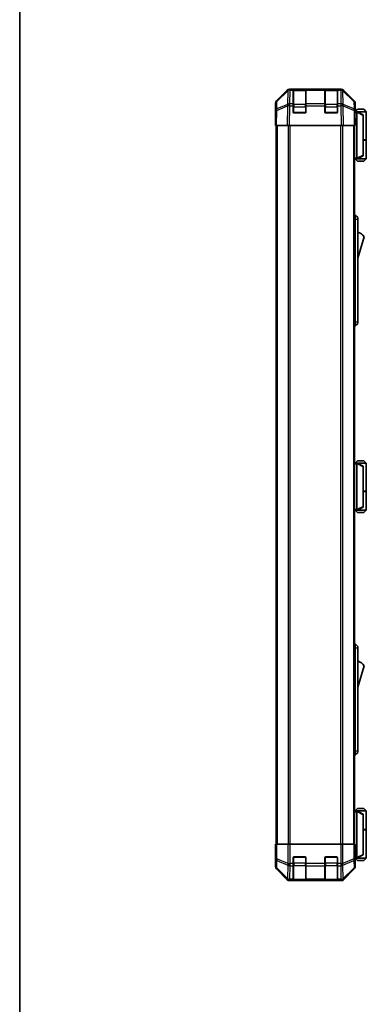
# Model space of a CAD drawing. Units: millimetres. Extents: x 0 to 7665, y -37 to 1546.
# Drawn here: x 2160 to 2380, y 462 to 1084 of the extents above; entities that cross this region are included whole.
import ezdxf

# ---------------------------------------------------------------- set-up
doc = ezdxf.new("R2010")
doc.units = ezdxf.units.MM
doc.header["$LTSCALE"] = 5.5
for name, color, linetype, lineweight in [('Border (ISO)', 7, 'Continuous', 35), ('Visible (ISO)', 7, 'Continuous', 35), ('Visible Narrow (ISO)', 7, 'Continuous', 25)]:
    doc.layers.add(name, color=color, linetype=linetype, lineweight=lineweight)

# ---------------------------------------------------------------- blocks, each defined once
blk = doc.blocks.new('図面枠 tk図枠')
at = {"layer": 'Border (ISO)'}
blk.add_line((14.5, 289), (14.5, 8), dxfattribs=at)

msp = doc.modelspace()

# ---------------------------------------------------------------- linework, layer by layer
at = {"layer": 'Visible (ISO)'}
for p, q in [((2322.8645, 1032.5596), (2329.6944, 1039.3895)), ((2330.0901, 1039.3951), (2323.1243, 1032.5498)), ((2330.0967, 1039.4016), (2330.0901, 1039.3951)), ((2331.1085, 1039.9751), (2331.4986, 1039.9751)), ((2333.4789, 1039.9751), (2331.4986, 1039.9751)), ((2333.9789, 1039.9751), (2333.4789, 1039.9751)), ((2333.4789, 1039.9751), (2333.4789, 1039.3893)), ((2333.4789, 1030.7774), (2333.4789, 1039.3893)), ((2341.1789, 1039.7751), (2333.7789, 1039.7751)), ((2333.9789, 1039.9751), (2340.9789, 1039.9751)), ((2341.4789, 1039.9751), (2340.9789, 1039.9751)), ((2341.4789, 1039.3893), (2341.4789, 1039.9751)), ((2353.4789, 1039.9751), (2341.4789, 1039.9751)), ((2341.4789, 1039.3893), (2341.4789, 1030.7774)), ((2353.9789, 1039.9751), (2353.4789, 1039.9751)), ((2353.4789, 1039.9751), (2353.4789, 1039.3893)), ((2353.4789, 1030.7774), (2353.4789, 1039.3893)), ((2361.1789, 1039.7751), (2353.7789, 1039.7751)), ((2353.9789, 1039.9751), (2360.9789, 1039.9751)), ((2361.4789, 1039.9751), (2360.9789, 1039.9751)), ((2361.4789, 1039.3893), (2361.4789, 1039.9751)), ((2363.4592, 1039.9751), (2361.4789, 1039.9751)), ((2361.4789, 1039.3893), (2361.4789, 1030.7774)), ((2363.4592, 1039.9751), (2363.8493, 1039.9751)), ((2364.8677, 1039.3951), (2364.861, 1039.4016)), ((2371.8334, 1032.5498), (2364.8677, 1039.3951)), ((2365.2633, 1039.3895), (2372.0932, 1032.5596)), ((2322.2789, 1021.9751), (2322.2789, 1031.1455)), ((2322.4451, 1026.4968), (2322.2789, 1016.9751)), ((2322.5264, 1031.1582), (2322.4451, 1026.4968)), ((2333.4789, 1030.7774), (2333.4789, 1029.3981)), ((2333.4789, 1025.4751), (2333.4789, 1029.3981)), ((2341.4789, 1029.3981), (2341.4789, 1030.7774)), ((2341.4789, 1029.3981), (2341.4789, 1025.4751)), ((2353.4789, 1030.7774), (2353.4789, 1029.3981)), ((2353.4789, 1025.4751), (2353.4789, 1029.3981)), ((2361.4789, 1029.3981), (2361.4789, 1030.7774)), ((2361.4789, 1029.3981), (2361.4789, 1025.4751)), ((2372.5127, 1026.4968), (2372.4313, 1031.1582)), ((2372.6789, 1016.9751), (2372.5127, 1026.4968)), ((2372.6789, 1025.9751), (2372.6789, 1031.1455)), ((2374.1789, 1027.2751), (2372.6789, 1025.7751)), ((2374.1789, 1027.2751), (2378.1789, 1027.2751)), ((2378.1789, 1027.2751), (2379.6789, 1025.7751)), ((2322.2789, 1021.9751), (2322.3661, 1021.9751)), ((2340.9789, 1024.9751), (2333.9789, 1024.9751)), ((2360.9789, 1024.9751), (2353.9789, 1024.9751)), ((2372.5218, 1025.9751), (2372.6789, 1025.9751)), ((2373.6785, 1025.7751), (2372.5253, 1025.7751)), ((2373.6785, 1025.7751), (2373.6789, 1025.7751)), ((2379.6789, 1025.7751), (2373.6789, 1025.7751)), ((2377.6789, 1023.7751), (2373.6789, 1025.7751)), ((2373.6789, 1025.2751), (2373.6789, 996.4751)), ((2377.6789, 1023.7751), (2377.6789, 1023.4113)), ((2377.6789, 998.3389), (2377.6789, 1023.4113)), ((2379.6789, 1025.7751), (2379.6789, 1007.9751)), ((2322.8645, 1016.9751), (2322.2789, 1016.9751)), ((2322.7789, 1016.9751), (2322.7789, 562.9751)), ((2322.8645, 1016.9751), (2329.6944, 1016.9751)), ((2331.1085, 1016.9751), (2329.6944, 1016.9751)), ((2331.1085, 1016.9751), (2363.8493, 1016.9751)), ((2365.2633, 1016.9751), (2363.8493, 1016.9751)), ((2365.2633, 1016.9751), (2372.0932, 1016.9751)), ((2372.6789, 1016.9751), (2372.0932, 1016.9751)), ((2372.1789, 1016.9751), (2372.1789, 562.9751)), ((2377.6789, 1007.9751), (2379.6789, 1007.9751)), ((2379.1789, 1007.7751), (2379.1789, 1007.9751)), ((2377.6789, 1007.7751), (2379.6789, 1007.7751)), ((2379.6789, 1007.7751), (2379.6789, 995.9751)), ((2372.1789, 995.9751), (2373.6785, 995.9751)), ((2374.1789, 994.4751), (2372.6789, 995.9751)), ((2373.6789, 995.9751), (2373.6785, 995.9751)), ((2373.6789, 995.9751), (2377.6789, 997.9751)), ((2373.6789, 995.9751), (2379.6789, 995.9751)), ((2377.6789, 998.3389), (2377.6789, 997.9751)), ((2378.1789, 994.4751), (2379.6789, 995.9751)), ((2378.1789, 994.4751), (2374.1789, 994.4751)), ((2372.1789, 960.4751), (2372.6789, 960.4751)), ((2372.6789, 957.9751), (2372.6789, 960.4751)), ((2372.6789, 960.4751), (2374.2789, 958.9751)), ((2374.2789, 958.9751), (2374.2789, 957.9751)), ((2372.6789, 957.9751), (2372.6789, 892.9751)), ((2374.2789, 892.9751), (2374.2789, 957.9751)), ((2374.2789, 933.2251), (2378.2789, 946.7251)), ((2372.1789, 890.4751), (2372.6789, 890.4751)), ((2372.6789, 890.4751), (2372.6789, 892.9751)), ((2372.6789, 890.4751), (2374.2789, 891.9751)), ((2374.2789, 892.9751), (2374.2789, 891.9751)), ((2373.6785, 803.7751), (2372.1789, 803.7751)), ((2374.1789, 805.2751), (2372.6789, 803.7751)), ((2373.6785, 803.7751), (2373.6789, 803.7751)), ((2379.6789, 803.7751), (2373.6789, 803.7751)), ((2377.6789, 801.7751), (2373.6789, 803.7751)), ((2373.6789, 803.2751), (2373.6789, 774.4751)), ((2374.1789, 805.2751), (2378.1789, 805.2751)), ((2378.1789, 805.2751), (2379.6789, 803.7751)), ((2379.6789, 803.7751), (2379.6789, 785.9751)), ((2377.6789, 801.7751), (2377.6789, 801.4113)), ((2377.6789, 776.3389), (2377.6789, 801.4113)), ((2377.6789, 785.9751), (2379.6789, 785.9751)), ((2377.6789, 785.7751), (2379.6789, 785.7751)), ((2379.1789, 785.7751), (2379.1789, 785.9751)), ((2379.6789, 785.7751), (2379.6789, 773.9751)), ((2372.1789, 773.9751), (2373.6785, 773.9751)), ((2374.1789, 772.4751), (2372.6789, 773.9751)), ((2373.6789, 773.9751), (2373.6785, 773.9751)), ((2373.6789, 773.9751), (2377.6789, 775.9751)), ((2373.6789, 773.9751), (2379.6789, 773.9751)), ((2378.1789, 772.4751), (2374.1789, 772.4751)), ((2377.6789, 776.3389), (2377.6789, 775.9751)), ((2378.1789, 772.4751), (2379.6789, 773.9751)), ((2372.1789, 689.4751), (2372.6789, 689.4751)), ((2372.6789, 686.9751), (2372.6789, 689.4751)), ((2372.6789, 689.4751), (2374.2789, 687.9751)), ((2372.6789, 686.9751), (2372.6789, 621.9751)), ((2374.2789, 687.9751), (2374.2789, 686.9751)), ((2374.2789, 621.9751), (2374.2789, 686.9751)), ((2374.2789, 662.2251), (2378.2789, 675.7251)), ((2372.1789, 619.4751), (2372.6789, 619.4751)), ((2372.6789, 619.4751), (2372.6789, 621.9751)), ((2372.6789, 619.4751), (2374.2789, 620.9751)), ((2374.2789, 621.9751), (2374.2789, 620.9751)), ((2374.1789, 585.4751), (2372.6789, 583.9751)), ((2378.1789, 585.4751), (2374.1789, 585.4751)), ((2378.1789, 585.4751), (2379.6789, 583.9751)), ((2373.6785, 583.9751), (2372.1789, 583.9751)), ((2373.6785, 583.9751), (2373.6789, 583.9751)), ((2377.6789, 581.9751), (2373.6789, 583.9751)), ((2373.6789, 583.9751), (2379.6789, 583.9751)), ((2373.6789, 554.6751), (2373.6789, 583.4751)), ((2377.6789, 581.9751), (2377.6789, 581.6113)), ((2377.6789, 581.6113), (2377.6789, 556.5389)), ((2379.6789, 583.9751), (2379.6789, 572.1751)), ((2377.6789, 572.1751), (2379.6789, 572.1751)), ((2377.6789, 571.9751), (2379.6789, 571.9751)), ((2379.1789, 571.9751), (2379.1789, 572.1751)), ((2379.6789, 571.9751), (2379.6789, 554.1751)), ((2322.2789, 562.9751), (2322.3661, 562.9751)), ((2322.3312, 559.9751), (2322.2789, 562.9751)), ((2322.3559, 558.5609), (2322.3312, 559.9751)), ((2322.5264, 562.9751), (2322.3661, 562.9751)), ((2322.3661, 562.9751), (2322.3661, 559.9751)), ((2322.5264, 562.9751), (2323.1243, 562.9751)), ((2330.0967, 562.9751), (2323.1243, 562.9751)), ((2330.0967, 562.9751), (2331.4986, 562.9751)), ((2331.4986, 562.9751), (2363.4592, 562.9751)), ((2363.4592, 562.9751), (2364.861, 562.9751)), ((2371.8334, 562.9751), (2364.861, 562.9751)), ((2371.8334, 562.9751), (2372.4313, 562.9751)), ((2372.4313, 562.9751), (2372.5218, 562.9751)), ((2372.5218, 558.9751), (2372.5218, 562.9751)), ((2322.2789, 557.9751), (2322.2789, 548.8047)), ((2322.3312, 557.9751), (2322.2789, 557.9751)), ((2333.4789, 550.8036), (2333.4789, 554.4751)), ((2333.9789, 554.9751), (2340.9789, 554.9751)), ((2341.4789, 554.4751), (2341.4789, 550.8036)), ((2353.4789, 550.8036), (2353.4789, 554.4751)), ((2353.9789, 554.9751), (2360.9789, 554.9751)), ((2361.4789, 554.4751), (2361.4789, 550.8036)), ((2372.5846, 554.1751), (2373.6785, 554.1751)), ((2372.6789, 553.9751), (2372.609, 553.9751)), ((2374.1789, 552.6751), (2372.6789, 554.1751)), ((2372.6789, 553.9751), (2372.6789, 548.8047)), ((2373.6789, 554.1751), (2373.6785, 554.1751)), ((2373.6789, 554.1751), (2377.6789, 556.1751)), ((2379.6789, 554.1751), (2373.6789, 554.1751)), ((2377.6789, 556.5389), (2377.6789, 556.1751)), ((2378.1789, 552.6751), (2379.6789, 554.1751)), ((2333.4789, 550.8036), (2333.4789, 549.3893)), ((2333.4789, 540.7774), (2333.4789, 549.3893)), ((2341.4789, 549.3893), (2341.4789, 550.8036)), ((2341.4789, 549.3893), (2341.4789, 540.7774)), ((2353.4789, 550.8036), (2353.4789, 549.3893)), ((2353.4789, 540.7774), (2353.4789, 549.3893)), ((2361.4789, 549.3893), (2361.4789, 550.8036)), ((2361.4789, 549.3893), (2361.4789, 540.7774)), ((2374.1789, 552.6751), (2378.1789, 552.6751)), ((2322.8645, 547.3907), (2329.6944, 540.5608)), ((2365.2633, 540.5608), (2372.0932, 547.3907)), ((2331.1085, 539.9751), (2363.8493, 539.9751)), ((2333.4789, 540.7774), (2333.4789, 540.192)), ((2333.4789, 540.1235), (2333.4789, 540.192)), ((2333.7789, 540.1751), (2341.1789, 540.1751)), ((2340.9789, 540.1148), (2333.9789, 540.1148)), ((2341.4789, 540.192), (2341.4789, 540.7774)), ((2341.4789, 540.192), (2341.4789, 540.1235)), ((2353.4789, 540.7774), (2353.4789, 540.192)), ((2353.4789, 540.1235), (2353.4789, 540.192)), ((2353.7789, 540.1751), (2361.1789, 540.1751)), ((2360.9789, 540.1148), (2353.9789, 540.1148)), ((2361.4789, 540.192), (2361.4789, 540.7774)), ((2361.4789, 540.192), (2361.4789, 540.1235))]:
    msp.add_line(p, q, dxfattribs=at)
for centre, radius, start, end in [((2331.4986, 1037.9751), 2, 90, 134.5), ((2333.7789, 1039.4751), 0.3, 90, 180), ((2341.1789, 1039.4751), 0.3, 0, 90), ((2353.7789, 1039.4751), 0.3, 90, 180), ((2361.1789, 1039.4751), 0.3, 0, 90), ((2363.4592, 1037.9751), 2, 45.5, 90), ((2324.5261, 1031.1233), 2, 134.5, 179), ((2370.4316, 1031.1233), 2, 1, 45.5), ((2333.9789, 1025.4751), 0.5, 180, 270), ((2340.9789, 1025.4751), 0.5, 270, 0), ((2353.9789, 1025.4751), 0.5, 180, 270), ((2360.9789, 1025.4751), 0.5, 270, 0), ((2372.0362, 942.5683), 7.5, 33.6588817, 72.601323), ((2372.0362, 671.5683), 7.5, 33.6588817, 72.601323), ((2333.9789, 554.4751), 0.5, 90, 180), ((2340.9789, 554.4751), 0.5, 0, 90), ((2353.9789, 554.4751), 0.5, 90, 180), ((2360.9789, 554.4751), 0.5, 0, 90), ((2333.7789, 540.4751), 0.3, 180, 270), ((2341.1789, 540.4751), 0.3, 270, 0), ((2353.7789, 540.4751), 0.3, 180, 270), ((2361.1789, 540.4751), 0.3, 270, 0)]:
    msp.add_arc(centre, radius, start, end, dxfattribs=at)
for centre, major_axis, ratio, start_param, end_param in [((2331.1091, 1037.9748), (-1.4146, 1.4146), 0.99969546, 5.49793944, 6.28318531), ((2363.8487, 1037.9748), (1.4146, 1.4146), 0.99969546, 0, 0.78524587), ((2324.2792, 1031.1449), (-1.4146, 1.4146), 0.99969546, 0, 0.78524587), ((2370.6786, 1031.1449), (1.4146, 1.4146), 0.99969546, 5.49793944, 6.28318531), ((2322.3312, 1019.9751), (0, -2), 0.01745506, 2.35619449, 3.14159265), ((2372.609, 1020.9751), (0, -5), 0.01745506, 3.14159265, 3.42538676), ((2374.0789, 1025.2751), (0, 0.5), 0.8, 1.3090421, 1.57079633), ((2374.0789, 996.4751), (0, 0.5), 0.8, 1.57079633, 1.83255055), ((2374.0789, 803.2751), (0, 0.5), 0.8, 1.3090421, 1.57079633), ((2374.0789, 774.4751), (0, 0.5), 0.8, 1.57079633, 1.83255055), ((2374.0789, 583.4751), (0, 0.5), 0.8, 1.3090421, 1.57079633), ((2322.3312, 559.9751), (0, 2), 0.01745506, 3.14159265, 4.71238898), ((2372.609, 558.9751), (0, 5), 0.01745506, 1.57079633, 3.14159265), ((2374.0789, 554.6751), (0, 0.5), 0.8, 1.57079633, 1.83255055), ((2324.2792, 548.8053), (-1.4146, -1.4146), 0.99969546, 5.49793944, 6.28318531), ((2370.6786, 548.8053), (1.4146, -1.4146), 0.99969546, 0, 0.78524587), ((2331.1091, 541.9754), (-1.4146, -1.4146), 0.99969546, 0, 0.78524587), ((2333.9789, 540.1235), (0.5, 0), 0.01745506, 3.14159265, 4.71238898), ((2340.9789, 540.1235), (0.5, 0), 0.01745506, 4.71238898, 6.28318531), ((2353.9789, 540.1235), (0.5, 0), 0.01745506, 3.14159265, 4.71238898), ((2360.9789, 540.1235), (0.5, 0), 0.01745506, 4.71238898, 6.28318531), ((2363.8487, 541.9754), (1.4146, -1.4146), 0.99969546, 5.49793944, 6.28318531)]:
    msp.add_ellipse(centre, major_axis=major_axis, ratio=ratio, start_param=start_param, end_param=end_param, dxfattribs=at)
for points, knots in [([(2373.6925, 1025.4045), (2373.7044, 1025.4603), (2373.7108, 1025.5136), (2373.7143, 1025.6107), (2373.7112, 1025.6528), (2373.7006, 1025.7153), (2373.6937, 1025.7375), (2373.6814, 1025.7684), (2373.6766, 1025.7751), (2373.6785, 1025.7751)], [0, 0, 0, 0, 0.017679627, 0.017679627, 0.0355589348, 0.0355589348, 0.0508197319, 0.0508197319, 0.0670873169, 0.0670873169, 0.0670873169, 0.0670873169]), ([(2373.6785, 995.9751), (2373.6768, 995.9751), (2373.6806, 995.9807), (2373.6929, 996.01), (2373.7022, 996.0378), (2373.7124, 996.1125), (2373.7143, 996.1526), (2373.71, 996.2437), (2373.7036, 996.2937), (2373.6925, 996.3457)], [0, 0, 0, 0, 0.0129194231, 0.0129194231, 0.0292235169, 0.0292235169, 0.0422861714, 0.0422861714, 0.0554565223, 0.0554565223, 0.0554565223, 0.0554565223]), ([(2373.6925, 803.4045), (2373.7044, 803.4603), (2373.7108, 803.5136), (2373.7143, 803.6107), (2373.7112, 803.6528), (2373.7006, 803.7153), (2373.6937, 803.7375), (2373.6814, 803.7684), (2373.6766, 803.7751), (2373.6785, 803.7751)], [0, 0, 0, 0, 0.017679627, 0.017679627, 0.0355589348, 0.0355589348, 0.0508197319, 0.0508197319, 0.0670873169, 0.0670873169, 0.0670873169, 0.0670873169]), ([(2373.6785, 773.9751), (2373.6768, 773.9751), (2373.6806, 773.9807), (2373.6929, 774.01), (2373.7022, 774.0378), (2373.7124, 774.1125), (2373.7143, 774.1526), (2373.71, 774.2437), (2373.7036, 774.2937), (2373.6925, 774.3457)], [0, 0, 0, 0, 0.0129194231, 0.0129194231, 0.0292235169, 0.0292235169, 0.0422861714, 0.0422861714, 0.0554565223, 0.0554565223, 0.0554565223, 0.0554565223]), ([(2373.6925, 583.6045), (2373.7044, 583.6603), (2373.7108, 583.7136), (2373.7143, 583.8107), (2373.7112, 583.8528), (2373.7006, 583.9153), (2373.6937, 583.9375), (2373.6814, 583.9684), (2373.6766, 583.9751), (2373.6785, 583.9751)], [0, 0, 0, 0, 0.017679627, 0.017679627, 0.0355589348, 0.0355589348, 0.0508197319, 0.0508197319, 0.0670873169, 0.0670873169, 0.0670873169, 0.0670873169]), ([(2373.6785, 554.1751), (2373.6768, 554.1751), (2373.6806, 554.1807), (2373.6929, 554.21), (2373.7022, 554.2378), (2373.7124, 554.3125), (2373.7143, 554.3526), (2373.71, 554.4437), (2373.7036, 554.4937), (2373.6925, 554.5457)], [0, 0, 0, 0, 0.0129194231, 0.0129194231, 0.0292235169, 0.0292235169, 0.0422861714, 0.0422861714, 0.0554565223, 0.0554565223, 0.0554565223, 0.0554565223])]:
    msp.add_open_spline(points, degree=3, knots=knots, dxfattribs=at)
at = {"layer": 'Visible Narrow (ISO)'}
for p, q in [((2323.1208, 1032.1418), (2330.0865, 1038.987)), ((2330.0865, 1038.987), (2329.9363, 1030.3817)), ((2331.3417, 1030.7774), (2331.4919, 1039.3828)), ((2331.4919, 1039.3828), (2331.4986, 1039.3893)), ((2331.4986, 1039.3893), (2331.4986, 1039.9751)), ((2331.4986, 1039.3893), (2333.4789, 1039.3893)), ((2333.7789, 1039.7751), (2333.7789, 1039.1893)), ((2333.7789, 1030.3609), (2333.7789, 1039.1893)), ((2333.7789, 1039.1893), (2341.1789, 1039.1893)), ((2333.9789, 1039.7751), (2333.9789, 1039.9751)), ((2340.9789, 1039.9751), (2340.9789, 1039.7751)), ((2341.1789, 1039.1893), (2341.1789, 1039.7751)), ((2341.1789, 1039.1893), (2341.1789, 1030.3609)), ((2341.4789, 1039.3893), (2353.4789, 1039.3893)), ((2353.7789, 1039.7751), (2353.7789, 1039.1893)), ((2353.7789, 1030.3609), (2353.7789, 1039.1893)), ((2353.7789, 1039.1893), (2361.1789, 1039.1893)), ((2353.9789, 1039.7751), (2353.9789, 1039.9751)), ((2360.9789, 1039.9751), (2360.9789, 1039.7751)), ((2361.1789, 1039.1893), (2361.1789, 1039.7751)), ((2361.1789, 1039.1893), (2361.1789, 1030.3609)), ((2361.4789, 1039.3893), (2363.4592, 1039.3893)), ((2363.4592, 1039.9751), (2363.4592, 1039.3893)), ((2363.4592, 1039.3893), (2363.4659, 1039.3828)), ((2363.4659, 1039.3828), (2363.6161, 1030.7774)), ((2365.0214, 1030.3817), (2364.8712, 1038.987)), ((2364.8712, 1038.987), (2371.837, 1032.1418)), ((2322.8645, 1016.9751), (2323.031, 1026.5112)), ((2323.031, 1026.5112), (2329.9111, 1029.389)), ((2323.0394, 1027.4803), (2323.1208, 1032.1418)), ((2329.9195, 1030.3581), (2323.0394, 1027.4803)), ((2329.9111, 1029.389), (2329.6944, 1016.9751)), ((2329.9363, 1030.3817), (2329.9195, 1030.3581)), ((2331.1085, 1016.9751), (2331.3249, 1029.3746)), ((2331.3249, 1029.3746), (2331.3417, 1029.3981)), ((2333.4789, 1030.7774), (2331.3417, 1030.7774)), ((2331.3417, 1029.3981), (2331.3417, 1030.7774)), ((2331.3417, 1029.3981), (2333.4789, 1029.3981)), ((2333.7789, 1028.9467), (2333.4789, 1028.9467)), ((2333.7789, 1030.3609), (2333.7789, 1028.9467)), ((2341.1789, 1030.3609), (2333.7789, 1030.3609)), ((2333.7789, 1025.2751), (2333.7789, 1028.9467)), ((2333.7789, 1028.9467), (2341.1789, 1028.9467)), ((2341.1789, 1028.9467), (2341.1789, 1030.3609)), ((2341.4789, 1028.9467), (2341.1789, 1028.9467)), ((2341.1789, 1028.9467), (2341.1789, 1025.2751)), ((2353.4789, 1030.7774), (2341.4789, 1030.7774)), ((2341.4789, 1029.3981), (2353.4789, 1029.3981)), ((2353.7789, 1028.9467), (2353.4789, 1028.9467)), ((2353.7789, 1030.3609), (2353.7789, 1028.9467)), ((2361.1789, 1030.3609), (2353.7789, 1030.3609)), ((2353.7789, 1025.2751), (2353.7789, 1028.9467)), ((2353.7789, 1028.9467), (2361.1789, 1028.9467)), ((2361.1789, 1028.9467), (2361.1789, 1030.3609)), ((2361.4789, 1028.9467), (2361.1789, 1028.9467)), ((2361.1789, 1028.9467), (2361.1789, 1025.2751)), ((2363.6161, 1030.7774), (2361.4789, 1030.7774)), ((2361.4789, 1029.3981), (2363.6161, 1029.3981)), ((2363.6161, 1030.7774), (2363.6161, 1029.3981)), ((2363.6161, 1029.3981), (2363.6328, 1029.3746)), ((2363.6328, 1029.3746), (2363.8493, 1016.9751)), ((2365.0382, 1030.3581), (2365.0214, 1030.3817)), ((2371.9183, 1027.4803), (2365.0382, 1030.3581)), ((2365.2633, 1016.9751), (2365.0466, 1029.389)), ((2365.0466, 1029.389), (2371.9268, 1026.5112)), ((2371.837, 1032.1418), (2371.9183, 1027.4803)), ((2371.9268, 1026.5112), (2372.0932, 1016.9751)), ((2333.5206, 1025.2751), (2333.7789, 1025.2751)), ((2333.7789, 1025.2751), (2333.7789, 1025.0169)), ((2341.1789, 1025.2751), (2333.7789, 1025.2751)), ((2341.1789, 1025.2751), (2341.4371, 1025.2751)), ((2341.1789, 1025.0169), (2341.1789, 1025.2751)), ((2353.5206, 1025.2751), (2353.7789, 1025.2751)), ((2353.7789, 1025.2751), (2353.7789, 1025.0169)), ((2361.1789, 1025.2751), (2353.7789, 1025.2751)), ((2361.1789, 1025.2751), (2361.4371, 1025.2751)), ((2361.1789, 1025.0169), (2361.1789, 1025.2751)), ((2372.534, 1025.2751), (2373.6789, 1025.2751)), ((2373.6925, 1025.4045), (2377.6789, 1023.4113)), ((2323.3647, 1016.9751), (2323.3647, 562.9751)), ((2330.1931, 1016.9751), (2330.1931, 562.9751)), ((2331.6073, 562.9751), (2331.6073, 1016.9751)), ((2363.3504, 1016.9751), (2363.3504, 562.9751)), ((2364.7647, 562.9751), (2364.7647, 1016.9751)), ((2371.5931, 1016.9751), (2371.5931, 562.9751)), ((2373.6789, 996.4751), (2372.1789, 996.4751)), ((2377.6789, 998.3389), (2373.6925, 996.3457)), ((2372.1789, 957.9751), (2372.6789, 957.9751)), ((2372.6789, 957.9751), (2374.2789, 957.9751)), ((2372.1789, 892.9751), (2372.6789, 892.9751)), ((2372.6789, 892.9751), (2374.2789, 892.9751)), ((2372.1789, 803.2751), (2373.6789, 803.2751)), ((2373.6925, 803.4045), (2377.6789, 801.4113)), ((2373.6789, 774.4751), (2372.1789, 774.4751)), ((2377.6789, 776.3389), (2373.6925, 774.3457)), ((2372.1789, 686.9751), (2372.6789, 686.9751)), ((2372.6789, 686.9751), (2374.2789, 686.9751)), ((2372.1789, 621.9751), (2372.6789, 621.9751)), ((2372.6789, 621.9751), (2374.2789, 621.9751)), ((2372.1789, 583.4751), (2373.6789, 583.4751)), ((2373.6925, 583.6045), (2377.6789, 581.6113)), ((2322.3661, 559.9751), (2322.3312, 559.9751)), ((2322.5264, 562.9751), (2322.5264, 553.6324)), ((2323.1243, 553.6324), (2323.1243, 562.9751)), ((2330.0967, 562.9751), (2330.0967, 550.8036)), ((2331.4986, 550.8036), (2331.4986, 562.9751)), ((2363.4592, 562.9751), (2363.4592, 550.8036)), ((2364.861, 550.8036), (2364.861, 562.9751)), ((2371.8334, 562.9751), (2371.8334, 553.6324)), ((2372.4313, 553.6324), (2372.4313, 562.9751)), ((2333.7789, 554.6751), (2333.5206, 554.6751)), ((2333.7789, 554.9334), (2333.7789, 554.6751)), ((2333.7789, 554.6751), (2341.1789, 554.6751)), ((2333.7789, 551.0036), (2333.7789, 554.6751)), ((2341.1789, 554.6751), (2341.1789, 554.9334)), ((2341.4371, 554.6751), (2341.1789, 554.6751)), ((2341.1789, 554.6751), (2341.1789, 551.0036)), ((2353.7789, 554.6751), (2353.5206, 554.6751)), ((2353.7789, 554.9334), (2353.7789, 554.6751)), ((2353.7789, 554.6751), (2361.1789, 554.6751)), ((2353.7789, 551.0036), (2353.7789, 554.6751)), ((2361.1789, 554.6751), (2361.1789, 554.9334)), ((2361.4371, 554.6751), (2361.1789, 554.6751)), ((2361.1789, 554.6751), (2361.1789, 551.0036)), ((2373.6789, 554.6751), (2372.5645, 554.6751)), ((2377.6789, 556.5389), (2373.6925, 554.5457)), ((2322.4451, 548.9709), (2322.2789, 548.8047)), ((2322.5264, 553.6324), (2322.4451, 548.9709)), ((2322.5264, 553.6324), (2323.1243, 553.6324)), ((2322.8645, 547.3907), (2323.031, 547.5571)), ((2323.031, 547.5571), (2329.9111, 540.7775)), ((2323.0394, 547.977), (2323.1208, 552.6385)), ((2329.9195, 541.1974), (2323.0394, 547.977)), ((2323.1208, 552.6385), (2330.0865, 549.8031)), ((2330.0901, 550.797), (2323.1243, 553.6324)), ((2330.0865, 549.8031), (2329.9363, 541.1978)), ((2330.0967, 550.8036), (2330.0901, 550.797)), ((2330.0967, 550.8036), (2331.4986, 550.8036)), ((2331.3417, 540.7774), (2331.4919, 549.3828)), ((2331.4919, 549.3828), (2331.4986, 549.3893)), ((2333.4789, 550.8036), (2331.4986, 550.8036)), ((2331.4986, 549.3893), (2331.4986, 550.8036)), ((2331.4986, 549.3893), (2333.4789, 549.3893)), ((2333.7789, 551.0036), (2333.4789, 551.0036)), ((2333.7789, 551.0036), (2333.7789, 549.5893)), ((2341.1789, 551.0036), (2333.7789, 551.0036)), ((2333.7789, 540.7609), (2333.7789, 549.5893)), ((2333.7789, 549.5893), (2341.1789, 549.5893)), ((2341.4789, 551.0036), (2341.1789, 551.0036)), ((2341.1789, 549.5893), (2341.1789, 551.0036)), ((2341.1789, 549.5893), (2341.1789, 540.7609)), ((2353.4789, 550.8036), (2341.4789, 550.8036)), ((2341.4789, 549.3893), (2353.4789, 549.3893)), ((2353.7789, 551.0036), (2353.4789, 551.0036)), ((2353.7789, 551.0036), (2353.7789, 549.5893)), ((2361.1789, 551.0036), (2353.7789, 551.0036)), ((2353.7789, 540.7609), (2353.7789, 549.5893)), ((2353.7789, 549.5893), (2361.1789, 549.5893)), ((2361.4789, 551.0036), (2361.1789, 551.0036)), ((2361.1789, 549.5893), (2361.1789, 551.0036)), ((2361.1789, 549.5893), (2361.1789, 540.7609)), ((2363.4592, 550.8036), (2361.4789, 550.8036)), ((2361.4789, 549.3893), (2363.4592, 549.3893)), ((2363.4592, 550.8036), (2363.4592, 549.3893)), ((2363.4592, 550.8036), (2364.861, 550.8036)), ((2363.4592, 549.3893), (2363.4659, 549.3828)), ((2363.4659, 549.3828), (2363.6161, 540.7774)), ((2364.8677, 550.797), (2364.861, 550.8036)), ((2371.8334, 553.6324), (2364.8677, 550.797)), ((2364.8712, 549.8031), (2371.837, 552.6385)), ((2365.0214, 541.1978), (2364.8712, 549.8031)), ((2371.9183, 547.977), (2365.0382, 541.1974)), ((2365.0466, 540.7775), (2371.9268, 547.5571)), ((2371.8334, 553.6324), (2372.4313, 553.6324)), ((2371.837, 552.6385), (2371.9183, 547.977)), ((2371.9268, 547.5571), (2372.0932, 547.3907)), ((2372.5127, 548.9709), (2372.4313, 553.6324)), ((2372.6789, 548.8047), (2372.5127, 548.9709)), ((2329.9111, 540.7775), (2329.6944, 540.5608)), ((2329.9363, 541.1978), (2329.9195, 541.1974)), ((2331.1085, 539.9751), (2331.3249, 540.1916)), ((2331.3249, 540.1916), (2331.3417, 540.192)), ((2333.4789, 540.7774), (2331.3417, 540.7774)), ((2331.3417, 540.192), (2331.3417, 540.7774)), ((2331.3417, 540.192), (2333.4789, 540.192)), ((2333.7789, 540.7609), (2333.7789, 540.1751)), ((2341.1789, 540.7609), (2333.7789, 540.7609)), ((2333.9789, 540.1148), (2333.9789, 540.1751)), ((2340.9789, 540.1751), (2340.9789, 540.1148)), ((2341.1789, 540.1751), (2341.1789, 540.7609)), ((2353.4789, 540.7774), (2341.4789, 540.7774)), ((2341.4789, 540.192), (2353.4789, 540.192)), ((2353.7789, 540.7609), (2353.7789, 540.1751)), ((2361.1789, 540.7609), (2353.7789, 540.7609)), ((2353.9789, 540.1148), (2353.9789, 540.1751)), ((2360.9789, 540.1751), (2360.9789, 540.1148)), ((2361.1789, 540.1751), (2361.1789, 540.7609)), ((2363.6161, 540.7774), (2361.4789, 540.7774)), ((2361.4789, 540.192), (2363.6161, 540.192)), ((2363.6161, 540.7774), (2363.6161, 540.192)), ((2363.6161, 540.192), (2363.6328, 540.1916)), ((2363.6328, 540.1916), (2363.8493, 539.9751)), ((2365.0382, 541.1974), (2365.0214, 541.1978)), ((2365.2633, 540.5608), (2365.0466, 540.7775))]:
    msp.add_line(p, q, dxfattribs=at)
for centre, major_axis, ratio, start_param, end_param in [((2331.4919, 1037.9686), (-1.4018, 1.4265), 0.27881333, 0, 0.54388338), ((2331.4919, 1037.9686), (1.9997, -0.0349), 0.70705293, 1.58313735, 2.362365), ((2331.4919, 1037.9686), (-1.4018, 1.4265), 0.57396196, 5.24101135, 6.28318531), ((2331.4986, 1037.9751), (-1.4018, 1.4265), 0.57396196, 5.24101135, 6.28318531), ((2333.7789, 1038.9772), (-0.3, 0), 0.70710678, 4.71238898, 6.28318531), ((2341.1789, 1038.9772), (0.3, 0), 0.70710678, 0, 1.57079633), ((2353.7789, 1038.9772), (-0.3, 0), 0.70710678, 4.71238898, 6.28318531), ((2361.1789, 1038.9772), (0.3, 0), 0.70710678, 0, 1.57079633), ((2363.4592, 1037.9751), (1.4018, 1.4265), 0.57396196, 0, 1.04217396), ((2363.4659, 1037.9686), (1.4018, 1.4265), 0.57396196, 0, 1.04217396), ((2363.4659, 1037.9686), (1.9997, 0.0349), 0.70705293, 0.77922765, 1.5584553), ((2363.4659, 1037.9686), (1.4018, 1.4265), 0.27881333, 5.73930193, 6.28318531), ((2324.4448, 1026.4619), (-1.9997, 0.0349), 0.70705293, 5.50395766, 6.28318531), ((2324.4448, 1026.4619), (-1.9997, 0.0349), 0.01744975, 5.49793944, 6.28318531), ((2324.5261, 1031.1233), (-1.9997, 0.0349), 0.70705293, 5.50395766, 6.28318531), ((2324.4448, 1026.4619), (0.7718, -1.8451), 0.67266741, 3.87795161, 4.41236615), ((2324.5261, 1031.1233), (-1.4018, 1.4265), 0.27881333, 0, 0.54388338), ((2331.3249, 1029.3397), (-0.7718, 1.8451), 0.67266741, 0.73635896, 1.2707735), ((2331.3249, 1029.3397), (1.9997, -0.0349), 0.01744975, 1.57110091, 2.35634678), ((2331.3249, 1029.3397), (1.629, -1.1604), 0.01421551, 1.58092204, 2.62146225), ((2331.3417, 1029.3632), (-1.9997, 0.0349), 0.70705293, 4.72473001, 5.50395766), ((2331.3417, 1029.3632), (1.629, -1.1604), 0.01421551, 1.58092204, 2.62146225), ((2333.7789, 1030.1488), (-0.3, 0), 0.70710678, 4.71238898, 6.28318531), ((2341.1789, 1030.1488), (0.3, 0), 0.70710678, 0, 1.57079633), ((2353.7789, 1030.1488), (-0.3, 0), 0.70710678, 4.71238898, 6.28318531), ((2361.1789, 1030.1488), (0.3, 0), 0.70710678, 0, 1.57079633), ((2363.6161, 1029.3632), (-1.9997, -0.0349), 0.70705293, 3.9208203, 4.70004795), ((2363.6161, 1029.3632), (-1.629, -1.1604), 0.01421551, 3.66172306, 4.70226326), ((2363.6328, 1029.3397), (-1.629, -1.1604), 0.01421551, 3.66172306, 4.70226326), ((2363.6328, 1029.3397), (1.9997, 0.0349), 0.01744975, 0.78524587, 1.57049174), ((2363.6328, 1029.3397), (-0.7718, -1.8451), 0.67266741, 1.87081915, 2.4052337), ((2370.4316, 1031.1233), (1.4018, 1.4265), 0.27881333, 5.73930193, 6.28318531), ((2370.4316, 1031.1233), (1.9997, 0.0349), 0.70705293, 0, 0.77922765), ((2370.513, 1026.4619), (-0.7718, -1.8451), 0.67266741, 1.87081915, 2.4052337), ((2370.513, 1026.4619), (1.9997, 0.0349), 0.70705293, 0, 0.77922765), ((2370.513, 1026.4619), (1.9997, 0.0349), 0.01744975, 0, 0.78524587), ((2324.4448, 548.9709), (-1.9997, 0.0349), 0.70705293, 0.02468206, 0.80390971), ((2324.4448, 548.9709), (1.4142, -1.4142), 0.99969546, 3.92714311, 4.71238898), ((2324.5261, 553.6324), (-1.9997, 0.0349), 0.70705293, 0.02468206, 0.80390971), ((2324.4448, 548.9709), (-1.4038, -1.4246), 0.28553037, 5.72301828, 6.25743282), ((2324.5261, 553.6324), (-0.754, -1.8524), 0.67311493, 4.97981512, 5.5236985), ((2331.4919, 550.797), (0.754, 1.8524), 0.67311493, 1.83822247, 2.38210585), ((2331.4919, 550.797), (1.9997, -0.0349), 0.70705293, 3.94550236, 4.72473001), ((2331.4919, 550.797), (1.4018, -1.4265), 0.57396196, 4.19883739, 5.24101135), ((2331.4986, 550.8036), (1.4018, -1.4265), 0.57396196, 4.19883739, 5.24101135), ((2333.7789, 549.8015), (-0.3, 0), 0.70710678, 0, 1.57079633), ((2341.1789, 549.8015), (0.3, 0), 0.70710678, 4.71238898, 6.28318531), ((2353.7789, 549.8015), (-0.3, 0), 0.70710678, 0, 1.57079633), ((2361.1789, 549.8015), (0.3, 0), 0.70710678, 4.71238898, 6.28318531), ((2363.4592, 550.8036), (-1.4018, -1.4265), 0.57396196, 1.04217396, 2.08434792), ((2363.4659, 550.797), (-1.4018, -1.4265), 0.57396196, 1.04217396, 2.08434792), ((2363.4659, 550.797), (1.9997, 0.0349), 0.70705293, 4.70004795, 5.4792756), ((2363.4659, 550.797), (0.754, -1.8524), 0.67311493, 0.75948681, 1.30337019), ((2370.4316, 553.6324), (-0.754, 1.8524), 0.67311493, 3.90107946, 4.44496284), ((2370.4316, 553.6324), (1.9997, 0.0349), 0.70705293, 5.4792756, 6.25850325), ((2370.513, 548.9709), (1.9997, 0.0349), 0.70705293, 5.4792756, 6.25850325), ((2370.513, 548.9709), (1.4038, -1.4246), 0.28553037, 0.02575248, 0.56016703), ((2370.513, 548.9709), (1.4142, 1.4142), 0.99969546, 4.71238898, 5.49763485), ((2331.3249, 542.1913), (-1.4038, -1.4246), 0.28553037, 5.72301828, 6.25743282), ((2331.3249, 542.1913), (1.4142, -1.4142), 0.99969546, 4.71238898, 5.49763485), ((2331.3249, 542.1913), (0.049, -1.9994), 0.81440578, 5.21256555, 6.25310575), ((2331.3417, 542.1917), (0.049, -1.9994), 0.81440578, 5.21256555, 6.25310575), ((2331.3417, 542.1917), (-1.9997, 0.0349), 0.70705293, 0.80390971, 1.58313735), ((2333.7789, 540.973), (-0.3, 0), 0.70710678, 0, 1.57079633), ((2341.1789, 540.973), (0.3, 0), 0.70710678, 4.71238898, 6.28318531), ((2353.7789, 540.973), (-0.3, 0), 0.70710678, 0, 1.57079633), ((2361.1789, 540.973), (0.3, 0), 0.70710678, 4.71238898, 6.28318531), ((2363.6161, 542.1917), (-0.049, -1.9994), 0.81440578, 0.03007955, 1.07061976), ((2363.6161, 542.1917), (-1.9997, -0.0349), 0.70705293, 1.5584553, 2.33768295), ((2363.6328, 542.1913), (-0.049, -1.9994), 0.81440578, 0.03007955, 1.07061976), ((2363.6328, 542.1913), (1.4142, 1.4142), 0.99969546, 3.92714311, 4.71238898), ((2363.6328, 542.1913), (1.4038, -1.4246), 0.28553037, 0.02575248, 0.56016703)]:
    msp.add_ellipse(centre, major_axis=major_axis, ratio=ratio, start_param=start_param, end_param=end_param, dxfattribs=at)

# ---------------------------------------------------------------- block references
at = {"xscale": 5, "yscale": 5, "zscale": 5}
msp.add_blockref('図面枠 tk図枠', (2088, -40), dxfattribs=at)

doc.saveas('drawing.dxf')
